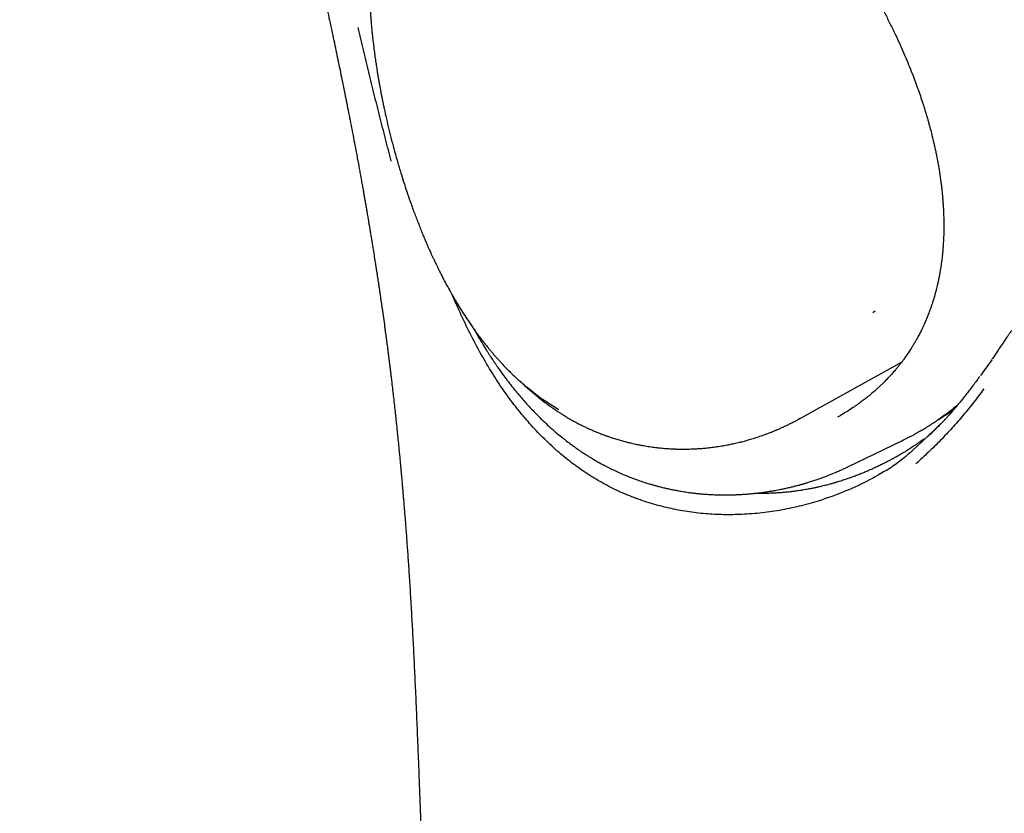
# Model space of a CAD drawing. Units: millimetres. Extents: x 8 to 550, y 12 to 658.
# Drawn here: x 484 to 511, y 175 to 198 of the extents above; entities that cross this region are included whole.
import ezdxf

# ---------------------------------------------------------------- set-up
doc = ezdxf.new("R2010")
doc.units = ezdxf.units.MM

msp = doc.modelspace()

# ---------------------------------------------------------------- linework, layer by layer
at = {"color": 7, "linetype": 'Continuous', "lineweight": 30}
for p, q in [((507.733, 189.527), (507.663, 189.489)), ((505.575, 186.482), (508.491, 188.104)), ((511.028, 188.157), (510.711, 187.712)), ((505.605, 186.499), (505.574, 186.485)), ((509.728, 186.492), (509.178, 185.949)), ((509.178, 185.949), (508.797, 185.603)), ((506.959, 185.131), (506.978, 185.14)), ((508.112, 185.066), (508.088, 185.053))]:
    msp.add_line(p, q, dxfattribs=at)
at = {"color": 7, "linetype": 'Continuous', "lineweight": 30, "flags": 128}
msp.add_lwpolyline([(506.978, 185.14), (507.724, 185.5), (508.482, 185.867)], dxfattribs=at)
at = {"color": 7, "linetype": 'Continuous', "lineweight": 30}
for points, knots in [([(472.895, 238.133), (473.025, 237.969), (473.284, 237.643), (473.666, 237.16), (474.04, 236.686), (474.404, 236.224), (474.758, 235.771), (475.102, 235.329), (475.427, 234.908), (475.734, 234.509), (476.023, 234.13), (476.304, 233.76), (476.576, 233.398), (476.84, 233.044), (477.095, 232.7), (477.342, 232.364), (477.581, 232.037), (477.811, 231.718), (478.034, 231.409), (478.248, 231.108), (478.466, 230.8), (478.686, 230.486), (478.908, 230.167), (479.119, 229.861), (479.317, 229.57), (479.503, 229.296), (479.677, 229.037), (479.841, 228.791), (479.996, 228.557), (480.142, 228.335), (480.276, 228.13), (480.399, 227.94), (480.511, 227.766), (480.615, 227.603), (480.712, 227.452), (480.8, 227.314), (480.878, 227.189), (480.949, 227.078), (481.012, 226.976), (481.069, 226.886), (481.12, 226.805), (481.162, 226.737), (481.197, 226.681), (481.225, 226.636), (481.248, 226.599), (481.265, 226.571), (481.28, 226.547), (481.293, 226.526), (481.306, 226.505), (481.321, 226.48), (481.341, 226.448), (481.367, 226.405), (481.4, 226.353), (481.452, 226.267), (481.525, 226.148), (481.619, 225.994), (481.72, 225.827), (481.828, 225.647), (481.943, 225.455), (482.065, 225.25), (482.193, 225.033), (482.326, 224.807), (482.462, 224.573), (482.614, 224.309), (482.783, 224.014), (482.968, 223.685), (483.127, 223.401), (483.259, 223.163), (483.363, 222.973), (483.468, 222.78), (483.574, 222.585), (483.68, 222.387), (483.786, 222.188), (483.882, 222.006), (483.966, 221.847), (484.035, 221.715), (484.098, 221.595), (484.153, 221.487), (484.203, 221.392), (484.246, 221.308), (484.281, 221.24), (484.309, 221.184), (484.331, 221.142), (484.349, 221.106), (484.365, 221.075), (484.382, 221.043), (484.399, 221.009), (484.418, 220.971), (484.448, 220.912), (484.49, 220.83), (484.546, 220.719), (484.609, 220.593), (484.679, 220.453), (484.756, 220.297), (484.84, 220.127), (484.931, 219.943), (485.028, 219.744), (485.128, 219.535), (485.233, 219.317), (485.341, 219.09), (485.454, 218.85), (485.573, 218.597), (485.696, 218.331), (485.824, 218.052), (485.956, 217.76), (486.093, 217.455), (486.235, 217.136), (486.393, 216.774), (486.564, 216.378), (486.744, 215.956), (486.913, 215.551), (487.073, 215.162), (487.225, 214.79), (487.369, 214.43), (487.505, 214.084), (487.635, 213.751), (487.759, 213.431), (487.872, 213.132), (487.977, 212.853), (488.073, 212.595), (488.165, 212.347), (488.251, 212.111), (488.332, 211.887), (488.398, 211.704), (488.449, 211.561), (488.486, 211.457), (488.52, 211.36), (488.551, 211.272), (488.578, 211.196), (488.601, 211.13), (488.621, 211.074), (488.635, 211.033), (488.645, 211.005), (488.651, 210.987), (488.656, 210.972), (488.661, 210.959), (488.666, 210.944), (488.674, 210.922), (488.684, 210.891), (488.698, 210.853), (488.713, 210.808), (488.73, 210.758), (488.757, 210.682), (488.793, 210.576), (488.841, 210.437), (488.893, 210.285), (488.949, 210.12), (489.008, 209.943), (489.071, 209.755), (489.137, 209.556), (489.205, 209.35), (489.295, 209.073), (489.406, 208.732), (489.533, 208.33), (489.655, 207.941), (489.772, 207.564), (489.883, 207.2), (489.99, 206.844), (490.094, 206.494), (490.195, 206.147), (490.295, 205.804), (490.393, 205.462), (490.489, 205.121), (490.583, 204.783), (490.674, 204.455), (490.739, 204.217), (490.78, 204.062), (490.801, 203.988), (490.82, 203.915), (490.839, 203.846), (490.855, 203.784), (490.869, 203.733), (490.879, 203.694), (490.887, 203.665), (490.893, 203.643), (490.898, 203.624), (490.906, 203.596), (490.916, 203.556), (490.931, 203.501), (490.948, 203.437), (490.969, 203.358), (490.993, 203.264), (491.022, 203.154), (491.054, 203.031), (491.09, 202.895), (491.128, 202.747), (491.169, 202.588), (491.213, 202.418), (491.259, 202.235), (491.309, 202.039), (491.362, 201.829), (491.418, 201.605), (491.476, 201.369), (491.537, 201.12), (491.596, 200.879), (491.652, 200.647), (491.704, 200.428), (491.756, 200.207), (491.808, 199.988), (491.89, 199.638), (492, 199.162), (492.135, 198.563), (492.265, 197.975), (492.39, 197.4), (492.51, 196.836), (492.624, 196.285), (492.734, 195.747), (492.843, 195.2), (492.951, 194.645), (493.034, 194.209), (493.091, 193.907), (493.122, 193.736), (493.153, 193.571), (493.181, 193.413), (493.209, 193.261), (493.235, 193.115), (493.26, 192.977), (493.282, 192.852), (493.301, 192.742), (493.317, 192.651), (493.33, 192.576), (493.34, 192.517), (493.348, 192.47), (493.354, 192.436), (493.359, 192.411), (493.362, 192.391), (493.364, 192.377), (493.367, 192.363), (493.37, 192.343), (493.375, 192.312), (493.384, 192.262), (493.396, 192.19), (493.412, 192.096), (493.43, 191.989), (493.45, 191.87), (493.471, 191.746), (493.491, 191.62), (493.517, 191.464), (493.547, 191.279), (493.58, 191.068), (493.608, 190.889), (493.631, 190.744), (493.648, 190.633), (493.664, 190.533), (493.677, 190.443), (493.689, 190.365), (493.699, 190.299), (493.707, 190.244), (493.715, 190.193), (493.722, 190.146), (493.729, 190.096), (493.737, 190.039), (493.747, 189.971), (493.759, 189.892), (493.772, 189.802), (493.786, 189.706), (493.808, 189.553), (493.837, 189.348), (493.866, 189.137), (493.887, 188.978), (493.902, 188.867), (493.917, 188.759), (493.93, 188.656), (493.942, 188.564), (493.953, 188.483), (493.961, 188.415), (493.968, 188.363), (493.973, 188.325), (493.976, 188.299), (493.979, 188.274), (493.983, 188.245), (493.988, 188.207), (493.994, 188.161), (494, 188.108), (494.009, 188.037), (494.021, 187.944), (494.035, 187.829), (494.05, 187.706), (494.077, 187.474), (494.116, 187.138), (494.153, 186.807), (494.177, 186.588), (494.189, 186.481), (494.199, 186.385), (494.208, 186.3), (494.215, 186.226), (494.222, 186.162), (494.227, 186.113), (494.231, 186.076), (494.234, 186.046), (494.237, 186.014), (494.241, 185.974), (494.246, 185.926), (494.252, 185.868), (494.259, 185.802), (494.266, 185.73), (494.273, 185.651), (494.281, 185.57), (494.289, 185.489), (494.297, 185.411), (494.304, 185.336), (494.312, 185.245), (494.322, 185.142), (494.333, 185.028), (494.342, 184.927), (494.35, 184.839), (494.357, 184.762), (494.363, 184.694), (494.368, 184.632), (494.374, 184.57), (494.38, 184.496), (494.388, 184.404), (494.397, 184.294), (494.408, 184.171), (494.419, 184.034), (494.431, 183.885), (494.444, 183.725), (494.457, 183.557), (494.471, 183.38), (494.485, 183.191), (494.5, 182.992), (494.515, 182.779), (494.531, 182.553), (494.547, 182.315), (494.564, 182.065), (494.581, 181.804), (494.597, 181.531), (494.614, 181.247), (494.631, 180.96), (494.647, 180.672), (494.663, 180.382), (494.679, 180.083), (494.695, 179.774), (494.71, 179.456), (494.726, 179.129), (494.741, 178.793), (494.757, 178.448), (494.772, 178.094), (494.787, 177.73), (494.802, 177.358), (494.819, 176.952), (494.836, 176.513), (494.854, 176.038), (494.872, 175.55), (494.884, 175.221), (494.89, 175.054)], [0, 0, 0, 0, 0.008855, 0.017511, 0.025966, 0.034222, 0.042278, 0.050134, 0.057789, 0.064631, 0.071304, 0.07781, 0.084149, 0.090319, 0.096322, 0.102156, 0.107823, 0.11332, 0.11865, 0.123811, 0.128804, 0.134472, 0.139906, 0.145107, 0.150074, 0.154644, 0.158997, 0.163133, 0.167053, 0.170755, 0.174241, 0.17733, 0.180225, 0.182928, 0.185438, 0.187755, 0.189772, 0.191616, 0.193286, 0.194784, 0.196109, 0.197261, 0.198137, 0.198876, 0.199481, 0.19995, 0.200292, 0.200644, 0.200963, 0.201335, 0.201861, 0.202561, 0.203434, 0.204444, 0.206765, 0.209287, 0.212011, 0.214936, 0.218062, 0.22139, 0.22492, 0.228616, 0.23239, 0.236234, 0.241377, 0.246642, 0.25203, 0.25502, 0.258047, 0.26111, 0.26421, 0.267346, 0.270519, 0.273671, 0.275951, 0.278037, 0.279929, 0.281627, 0.28313, 0.284439, 0.285553, 0.286368, 0.287035, 0.287559, 0.288038, 0.288524, 0.28906, 0.289649, 0.290291, 0.291808, 0.293544, 0.295489, 0.297702, 0.300135, 0.302788, 0.305662, 0.308755, 0.312068, 0.315394, 0.318915, 0.322632, 0.326544, 0.330652, 0.334956, 0.339455, 0.34415, 0.34904, 0.354126, 0.360782, 0.367223, 0.373449, 0.379308, 0.384962, 0.390413, 0.395661, 0.400704, 0.405544, 0.41018, 0.414252, 0.418151, 0.42188, 0.425438, 0.428823, 0.432038, 0.433686, 0.435281, 0.436751, 0.438063, 0.439217, 0.440213, 0.441051, 0.441732, 0.442058, 0.442329, 0.442547, 0.44271, 0.442901, 0.443241, 0.443699, 0.444291, 0.444992, 0.445734, 0.446513, 0.44842, 0.45052, 0.45281, 0.455293, 0.457967, 0.460779, 0.463777, 0.466927, 0.470057, 0.476269, 0.482294, 0.488132, 0.493783, 0.499248, 0.504528, 0.509758, 0.515016, 0.520112, 0.525232, 0.530374, 0.535499, 0.540428, 0.545139, 0.546266, 0.547381, 0.548482, 0.549559, 0.5505, 0.551274, 0.55185, 0.552277, 0.552569, 0.552847, 0.553137, 0.553835, 0.554655, 0.555619, 0.556728, 0.55819, 0.559846, 0.561693, 0.563733, 0.565964, 0.568341, 0.570902, 0.573647, 0.576575, 0.579745, 0.583105, 0.586654, 0.590393, 0.594322, 0.597543, 0.600868, 0.604194, 0.607498, 0.610779, 0.619984, 0.629016, 0.637872, 0.646551, 0.65505, 0.663367, 0.6715, 0.679452, 0.688145, 0.696614, 0.699229, 0.701822, 0.704361, 0.706741, 0.708954, 0.711266, 0.713364, 0.715246, 0.716912, 0.718364, 0.719408, 0.720304, 0.72105, 0.721511, 0.721888, 0.722181, 0.722389, 0.722526, 0.722828, 0.723298, 0.7239, 0.725113, 0.72653, 0.728152, 0.72998, 0.731906, 0.733798, 0.735655, 0.738973, 0.742175, 0.745263, 0.747061, 0.748758, 0.750283, 0.751638, 0.75282, 0.753815, 0.754644, 0.755337, 0.756108, 0.756783, 0.757635, 0.758665, 0.759873, 0.76126, 0.762748, 0.764224, 0.768214, 0.772104, 0.773809, 0.775494, 0.777159, 0.778753, 0.780165, 0.78139, 0.782427, 0.783277, 0.783769, 0.784166, 0.784483, 0.78491, 0.785501, 0.786225, 0.787032, 0.787923, 0.789491, 0.791264, 0.793201, 0.795142, 0.801974, 0.808649, 0.810469, 0.812123, 0.813609, 0.814927, 0.816078, 0.817061, 0.817875, 0.81838, 0.818777, 0.819258, 0.819879, 0.820639, 0.821539, 0.822579, 0.823696, 0.824939, 0.82625, 0.827517, 0.828737, 0.829911, 0.831039, 0.832985, 0.834776, 0.83641, 0.837738, 0.838941, 0.84002, 0.840974, 0.841903, 0.842962, 0.844501, 0.846255, 0.848223, 0.850407, 0.852804, 0.855417, 0.858076, 0.860927, 0.863969, 0.867201, 0.870624, 0.874306, 0.878186, 0.882264, 0.88654, 0.891014, 0.895685, 0.900555, 0.905192, 0.909996, 0.914966, 0.920103, 0.925406, 0.930876, 0.936514, 0.942318, 0.94829, 0.954429, 0.960736, 0.96721, 0.975056, 0.983136, 0.991451, 1, 1, 1, 1]), ([(501.228, 205.186), (501.286, 205.152), (501.399, 205.086), (501.565, 204.985), (501.719, 204.888), (501.863, 204.795), (501.997, 204.707), (502.119, 204.624), (502.231, 204.547), (502.332, 204.476), (502.422, 204.412), (502.502, 204.355), (502.57, 204.304), (502.628, 204.261), (502.676, 204.226), (502.714, 204.197), (502.741, 204.177), (502.764, 204.159), (502.79, 204.14), (502.823, 204.114), (502.863, 204.084), (502.908, 204.049), (502.958, 204.01), (503.01, 203.969), (503.1, 203.898), (503.231, 203.792), (503.408, 203.647), (503.579, 203.502), (503.743, 203.359), (503.898, 203.22), (504.056, 203.077), (504.214, 202.93), (504.369, 202.782), (504.52, 202.635), (504.684, 202.471), (504.86, 202.292), (505.046, 202.097), (505.226, 201.902), (505.401, 201.708), (505.57, 201.516), (505.734, 201.324), (505.896, 201.13), (506.059, 200.928), (506.225, 200.718), (506.394, 200.497), (506.565, 200.267), (506.738, 200.026), (506.912, 199.776), (507.088, 199.514), (507.263, 199.242), (507.432, 198.97), (507.593, 198.698), (507.748, 198.428), (507.9, 198.151), (508.05, 197.866), (508.195, 197.578), (508.331, 197.295), (508.457, 197.021), (508.572, 196.756), (508.679, 196.499), (508.778, 196.251), (508.869, 196.011), (508.952, 195.782), (509.027, 195.563), (509.087, 195.377), (509.136, 195.222), (509.174, 195.096), (509.21, 194.975), (509.243, 194.858), (509.273, 194.746), (509.3, 194.647), (509.321, 194.565), (509.337, 194.5), (509.35, 194.447), (509.36, 194.407), (509.367, 194.38), (509.372, 194.358), (509.378, 194.333), (509.386, 194.296), (509.397, 194.249), (509.41, 194.194), (509.423, 194.134), (509.436, 194.071), (509.454, 193.987), (509.475, 193.88), (509.5, 193.75), (509.525, 193.612), (509.548, 193.472), (509.569, 193.334), (509.587, 193.205), (509.602, 193.085), (509.616, 192.965), (509.628, 192.847), (509.638, 192.731), (509.647, 192.622), (509.655, 192.509), (509.661, 192.387), (509.667, 192.255), (509.67, 192.145), (509.671, 192.063), (509.672, 192.015), (509.672, 191.977), (509.672, 191.951), (509.672, 191.935), (509.672, 191.924), (509.672, 191.912), (509.672, 191.893), (509.672, 191.866), (509.671, 191.829), (509.67, 191.778), (509.669, 191.714), (509.667, 191.639), (509.663, 191.553), (509.658, 191.455), (509.651, 191.347), (509.641, 191.227), (509.629, 191.098), (509.617, 190.992), (509.609, 190.931), (509.607, 190.915)], [0, 0, 0, 0, 0.013311, 0.025787, 0.037432, 0.048252, 0.058248, 0.067423, 0.075781, 0.083322, 0.090048, 0.09596, 0.101059, 0.105348, 0.109009, 0.111795, 0.113705, 0.115086, 0.116998, 0.119514, 0.12244, 0.125904, 0.129676, 0.133544, 0.137507, 0.149864, 0.163062, 0.177101, 0.188414, 0.200219, 0.212398, 0.224454, 0.236335, 0.248041, 0.259573, 0.274593, 0.289307, 0.303717, 0.317823, 0.331625, 0.345123, 0.358522, 0.372368, 0.386692, 0.401494, 0.416778, 0.432546, 0.448799, 0.46554, 0.482775, 0.500506, 0.516809, 0.533471, 0.550491, 0.567872, 0.585591, 0.602685, 0.619171, 0.635053, 0.650333, 0.665274, 0.679595, 0.693298, 0.706384, 0.718853, 0.726684, 0.734252, 0.741556, 0.748597, 0.755375, 0.761746, 0.766428, 0.770358, 0.773537, 0.775967, 0.777649, 0.778492, 0.78001, 0.782217, 0.785112, 0.788608, 0.792308, 0.79616, 0.800166, 0.807698, 0.815717, 0.824222, 0.833158, 0.841782, 0.849859, 0.857391, 0.864379, 0.872488, 0.879718, 0.886347, 0.893399, 0.901343, 0.909858, 0.918944, 0.922745, 0.925897, 0.928384, 0.930206, 0.931051, 0.9316, 0.932297, 0.933529, 0.935297, 0.9376, 0.941072, 0.945317, 0.950337, 0.956131, 0.962702, 0.970053, 0.978185, 0.987103, 0.99681, 1, 1, 1, 1]), ([(493.479, 200.032), (493.476, 199.994), (493.469, 199.92), (493.461, 199.811), (493.454, 199.707), (493.449, 199.616), (493.446, 199.541), (493.443, 199.482), (493.441, 199.434), (493.439, 199.386), (493.438, 199.33), (493.436, 199.259), (493.435, 199.177), (493.433, 199.084), (493.433, 198.997), (493.433, 198.92), (493.434, 198.857), (493.434, 198.798), (493.435, 198.747), (493.436, 198.702), (493.437, 198.664), (493.437, 198.633), (493.438, 198.6), (493.439, 198.557), (493.441, 198.498), (493.444, 198.425), (493.448, 198.333), (493.453, 198.224), (493.46, 198.102), (493.468, 197.977), (493.477, 197.853), (493.486, 197.73), (493.497, 197.607), (493.508, 197.486), (493.523, 197.343), (493.541, 197.178), (493.563, 196.995), (493.586, 196.816), (493.61, 196.644), (493.634, 196.48), (493.654, 196.353), (493.669, 196.262), (493.678, 196.208), (493.686, 196.161), (493.692, 196.125), (493.696, 196.102), (493.698, 196.087), (493.701, 196.074), (493.703, 196.059), (493.707, 196.039), (493.711, 196.015), (493.717, 195.979), (493.726, 195.93), (493.738, 195.865), (493.752, 195.788), (493.769, 195.7), (493.788, 195.601), (493.81, 195.492), (493.833, 195.376), (493.87, 195.2), (493.922, 194.964), (493.993, 194.665), (494.07, 194.357), (494.154, 194.04), (494.245, 193.716), (494.337, 193.408), (494.43, 193.116), (494.521, 192.842), (494.604, 192.603), (494.676, 192.402), (494.735, 192.244), (494.792, 192.095), (494.849, 191.948), (494.906, 191.806), (494.963, 191.668), (495.015, 191.544), (495.062, 191.435), (495.103, 191.339), (495.138, 191.261), (495.167, 191.198), (495.189, 191.149), (495.207, 191.109), (495.222, 191.077), (495.235, 191.047), (495.25, 191.016), (495.269, 190.975), (495.295, 190.921), (495.326, 190.856), (495.363, 190.779), (495.407, 190.69), (495.457, 190.59), (495.511, 190.485), (495.567, 190.377), (495.643, 190.235), (495.74, 190.059), (495.859, 189.853), (495.979, 189.652), (496.102, 189.456), (496.211, 189.29), (496.303, 189.154), (496.375, 189.052), (496.44, 188.961), (496.498, 188.881), (496.548, 188.813), (496.587, 188.762), (496.616, 188.725), (496.637, 188.697), (496.66, 188.667), (496.689, 188.63), (496.726, 188.584), (496.77, 188.529), (496.823, 188.464), (496.885, 188.39), (496.951, 188.312), (497.018, 188.235), (497.084, 188.162), (497.164, 188.073), (497.259, 187.972), (497.368, 187.86), (497.477, 187.753), (497.587, 187.647), (497.664, 187.577), (497.703, 187.542)], [0, 0, 0, 0, 0.009319, 0.018286, 0.026909, 0.035165, 0.040904, 0.045771, 0.049764, 0.052911, 0.057591, 0.063207, 0.069731, 0.077136, 0.085423, 0.09045, 0.095698, 0.10046, 0.104526, 0.107897, 0.111262, 0.113439, 0.115388, 0.118932, 0.123545, 0.129224, 0.13597, 0.144926, 0.154568, 0.164109, 0.173549, 0.182888, 0.192127, 0.201266, 0.210306, 0.224312, 0.23807, 0.251331, 0.263938, 0.276079, 0.287549, 0.291873, 0.296054, 0.299533, 0.302122, 0.303849, 0.304679, 0.305451, 0.306558, 0.307999, 0.309773, 0.311882, 0.315846, 0.320625, 0.32622, 0.332629, 0.339854, 0.347894, 0.356451, 0.365118, 0.386194, 0.407893, 0.430221, 0.453181, 0.47678, 0.501025, 0.520846, 0.541086, 0.56175, 0.57412, 0.586093, 0.597347, 0.607878, 0.619468, 0.630025, 0.639546, 0.648025, 0.655462, 0.661853, 0.666411, 0.67023, 0.673306, 0.675874, 0.677856, 0.680177, 0.683411, 0.687565, 0.692755, 0.698908, 0.706026, 0.714111, 0.722886, 0.731652, 0.740376, 0.757912, 0.775277, 0.792471, 0.809494, 0.826323, 0.836619, 0.845955, 0.85433, 0.861736, 0.868169, 0.873613, 0.876413, 0.878809, 0.881517, 0.885106, 0.889577, 0.894934, 0.901177, 0.909038, 0.917081, 0.924923, 0.932562, 0.939998, 0.95277, 0.964887, 0.976567, 0.98826, 1, 1, 1, 1]), ([(494.058, 193.776), (494.004, 193.985), (493.895, 194.402), (493.735, 195.03), (493.578, 195.658), (493.423, 196.287), (493.27, 196.917), (493.171, 197.337), (493.121, 197.547)], [0, 0, 0, 0, 0.1657566, 0.3316615, 0.4978593, 0.6645178, 0.8318272, 1, 1, 1, 1]), ([(509.607, 190.921), (509.605, 190.907), (509.6, 190.866), (509.59, 190.801), (509.579, 190.728), (509.569, 190.668), (509.561, 190.618), (509.554, 190.577), (509.547, 190.541), (509.541, 190.509), (509.536, 190.483), (509.531, 190.462), (509.527, 190.442), (509.523, 190.42), (509.518, 190.396), (509.51, 190.361), (509.5, 190.313), (509.485, 190.25), (509.459, 190.143), (509.42, 189.994), (509.374, 189.839), (509.334, 189.717), (509.304, 189.63), (509.275, 189.549), (509.248, 189.477), (509.223, 189.412), (509.198, 189.351), (509.173, 189.289), (509.144, 189.223), (509.113, 189.152), (509.077, 189.075), (509.043, 189.004), (509.011, 188.94), (508.982, 188.883), (508.953, 188.828), (508.926, 188.777), (508.902, 188.734), (508.882, 188.698), (508.866, 188.67), (508.851, 188.645), (508.837, 188.62), (508.819, 188.59), (508.797, 188.555), (508.772, 188.514), (508.744, 188.468), (508.676, 188.363), (508.605, 188.26), (508.534, 188.161), (508.505, 188.123), (508.48, 188.089), (508.459, 188.062), (508.441, 188.039), (508.423, 188.016), (508.402, 187.99), (508.378, 187.961), (508.351, 187.927), (508.32, 187.889), (508.256, 187.815), (508.16, 187.706), (508.059, 187.6), (507.987, 187.527), (507.947, 187.488), (507.911, 187.453), (507.879, 187.423), (507.852, 187.397), (507.829, 187.376), (507.808, 187.356), (507.783, 187.334), (507.754, 187.308), (507.714, 187.273), (507.667, 187.232), (507.614, 187.187), (507.559, 187.141), (507.502, 187.095), (507.443, 187.049), (507.387, 187.006), (507.337, 186.968), (507.298, 186.939), (507.268, 186.918), (507.246, 186.902), (507.222, 186.885), (507.193, 186.865), (507.157, 186.84), (507.114, 186.81), (507.034, 186.756), (506.945, 186.699), (506.875, 186.657), (506.852, 186.643)], [0, 0, 0, 0, 0.007553, 0.022145, 0.035225, 0.046787, 0.055263, 0.062682, 0.069045, 0.075385, 0.080143, 0.083574, 0.087208, 0.091298, 0.095844, 0.100847, 0.111205, 0.1231, 0.136491, 0.173122, 0.208939, 0.226898, 0.244425, 0.260499, 0.274989, 0.287892, 0.299714, 0.312484, 0.326125, 0.340924, 0.357072, 0.374589, 0.386298, 0.398546, 0.411135, 0.422404, 0.431979, 0.439861, 0.446053, 0.450767, 0.456234, 0.463049, 0.471053, 0.480354, 0.490948, 0.502135, 0.553417, 0.56358, 0.573087, 0.581163, 0.587803, 0.593107, 0.59838, 0.604711, 0.612103, 0.620556, 0.63007, 0.640535, 0.677483, 0.714025, 0.725425, 0.736353, 0.746077, 0.754585, 0.761875, 0.767435, 0.772429, 0.778655, 0.78631, 0.795394, 0.808677, 0.822029, 0.8354, 0.849749, 0.864118, 0.878055, 0.890017, 0.899875, 0.90563, 0.910316, 0.9154, 0.92203, 0.930207, 0.939931, 0.951176, 0.983978, 1, 1, 1, 1]), ([(509.606, 190.916), (509.606, 190.916), (509.606, 190.918), (509.607, 190.92), (509.607, 190.921)], [0, 0, 0, 0, 0.424747, 1, 1, 1, 1]), ([(496.878, 187.837), (496.768, 188.021), (496.549, 188.388), (496.249, 188.967), (496.002, 189.484), (495.862, 189.815), (495.809, 189.94)], [0, 0, 0, 0, 0.278517, 0.555503, 0.831425, 1, 1, 1, 1]), ([(496.399, 189.018), (496.424, 188.973), (496.489, 188.855), (496.6, 188.668), (496.704, 188.499), (496.782, 188.375), (496.83, 188.3), (496.873, 188.234), (496.908, 188.18), (496.936, 188.138), (496.958, 188.106), (496.975, 188.08), (496.99, 188.059), (497.004, 188.038), (497.021, 188.012), (497.045, 187.978), (497.074, 187.936), (497.139, 187.844), (497.238, 187.707), (497.369, 187.532), (497.501, 187.363), (497.626, 187.21), (497.746, 187.07), (497.863, 186.936), (497.989, 186.798), (498.12, 186.661), (498.256, 186.524), (498.396, 186.389), (498.546, 186.25), (498.706, 186.109), (498.861, 185.981), (499.006, 185.866), (499.109, 185.788), (499.183, 185.734), (499.222, 185.705), (499.256, 185.681), (499.283, 185.662), (499.303, 185.648), (499.317, 185.638), (499.332, 185.628), (499.352, 185.614), (499.38, 185.594), (499.417, 185.569), (499.463, 185.538), (499.518, 185.502), (499.582, 185.461), (499.655, 185.415), (499.738, 185.365), (499.802, 185.327), (499.838, 185.306), (499.844, 185.302)], [0, 0, 0, 0, 0.028564, 0.07445, 0.121214, 0.139731, 0.156688, 0.171519, 0.184221, 0.192847, 0.200108, 0.206003, 0.210533, 0.214566, 0.220386, 0.228185, 0.237963, 0.24972, 0.292226, 0.334187, 0.375585, 0.416422, 0.449144, 0.483787, 0.520361, 0.558878, 0.595587, 0.633918, 0.673945, 0.716332, 0.761266, 0.794242, 0.828478, 0.839498, 0.84966, 0.858078, 0.864751, 0.869677, 0.872731, 0.875543, 0.880427, 0.887428, 0.896547, 0.907786, 0.921149, 0.936638, 0.954258, 0.974013, 0.995909, 1, 1, 1, 1]), ([(511.583, 188.985), (511.576, 188.974), (511.55, 188.937), (511.509, 188.875), (511.46, 188.803), (511.418, 188.74), (511.38, 188.685), (511.346, 188.633), (511.311, 188.583), (511.276, 188.531), (511.241, 188.479), (511.205, 188.426), (511.168, 188.373), (511.131, 188.318), (511.093, 188.263), (511.057, 188.212), (511.034, 188.179), (511.025, 188.165)], [0, 0, 0, 0, 0.038215, 0.13718, 0.226914, 0.301068, 0.367477, 0.428068, 0.489472, 0.55225, 0.616399, 0.680199, 0.745298, 0.811695, 0.879388, 0.948179, 1, 1, 1, 1]), ([(499.919, 184.735), (499.77, 184.825), (499.472, 185.007), (499.047, 185.324), (498.638, 185.671), (498.246, 186.051), (497.874, 186.459), (497.521, 186.893), (497.186, 187.351), (496.98, 187.675), (496.878, 187.837)], [0, 0, 0, 0, 0.124007, 0.248552, 0.373556, 0.498893, 0.624402, 0.749896, 0.875168, 1, 1, 1, 1]), ([(498.797, 186.742), (498.735, 186.779), (498.609, 186.854), (498.421, 186.977), (498.23, 187.111), (498.038, 187.258), (497.86, 187.402), (497.749, 187.501), (497.7, 187.544)], [0, 0, 0, 0, 0.16294, 0.330475, 0.502545, 0.679114, 0.860171, 1, 1, 1, 1]), ([(497.703, 187.543), (497.737, 187.513), (497.814, 187.444), (497.891, 187.374), (497.935, 187.335)], [0, 0, 0, 0, 0.437659, 1, 1, 1, 1]), ([(510.683, 187.682), (510.648, 187.634), (510.58, 187.541), (510.48, 187.406), (510.385, 187.281), (510.296, 187.166), (510.213, 187.061), (510.137, 186.966), (510.067, 186.881), (510.003, 186.805), (509.948, 186.74), (509.898, 186.682), (509.85, 186.628), (509.798, 186.569), (509.74, 186.505), (509.676, 186.437), (509.602, 186.359), (509.515, 186.272), (509.416, 186.174), (509.313, 186.075), (509.243, 186.01), (509.209, 185.978)], [0, 0, 0, 0, 0.079779, 0.154423, 0.22396, 0.288415, 0.347813, 0.401248, 0.449845, 0.49362, 0.532588, 0.562294, 0.593872, 0.628769, 0.666963, 0.708447, 0.75323, 0.810272, 0.871983, 0.938459, 1, 1, 1, 1]), ([(497.911, 187.355), (497.931, 187.337), (497.973, 187.299), (498.041, 187.241), (498.117, 187.177), (498.201, 187.108), (498.293, 187.036), (498.387, 186.964), (498.467, 186.905), (498.514, 186.871), (498.53, 186.86)], [0, 0, 0, 0, 0.093577, 0.201514, 0.323989, 0.461089, 0.612818, 0.771831, 0.925204, 1, 1, 1, 1]), ([(510.805, 187.338), (510.712, 187.211), (510.524, 186.957), (510.223, 186.588), (509.91, 186.23), (509.582, 185.882), (509.241, 185.543), (509.003, 185.326), (508.884, 185.217)], [0, 0, 0, 0, 0.168173, 0.335482, 0.502141, 0.668338, 0.834243, 1, 1, 1, 1]), ([(498.53, 186.86), (498.545, 186.849), (498.588, 186.817), (498.665, 186.764), (498.758, 186.701), (498.851, 186.64), (498.941, 186.583), (499.021, 186.534), (499.071, 186.503), (499.092, 186.491)], [0, 0, 0, 0, 0.0809766, 0.2386374, 0.4158302, 0.5816413, 0.7362593, 0.891734, 1, 1, 1, 1]), ([(509.364, 186.364), (509.379, 186.373), (509.41, 186.393), (509.455, 186.423), (509.501, 186.452), (509.543, 186.479), (509.583, 186.505), (509.618, 186.528), (509.651, 186.549), (509.684, 186.57), (509.719, 186.593), (509.758, 186.618), (509.805, 186.648), (509.858, 186.682), (509.902, 186.711), (509.927, 186.727), (509.933, 186.731)], [0, 0, 0, 0, 0.078516, 0.162652, 0.23938, 0.318407, 0.385841, 0.447761, 0.50467, 0.561286, 0.621565, 0.687931, 0.770006, 0.868264, 0.966828, 1, 1, 1, 1]), ([(510.053, 186.871), (510.019, 186.842), (509.937, 186.773), (509.804, 186.67), (509.658, 186.561), (509.558, 186.493), (509.509, 186.459)], [0, 0, 0, 0, 0.197163, 0.474801, 0.739387, 1, 1, 1, 1]), ([(499.095, 186.488), (499.124, 186.472), (499.193, 186.433), (499.299, 186.376), (499.409, 186.319), (499.509, 186.271), (499.591, 186.232), (499.659, 186.201), (499.714, 186.177), (499.766, 186.154), (499.817, 186.133), (499.867, 186.112), (499.919, 186.091), (499.974, 186.069), (500.036, 186.046), (500.105, 186.02), (500.182, 185.993), (500.258, 185.967), (500.332, 185.943), (500.398, 185.922), (500.465, 185.902), (500.528, 185.883), (500.589, 185.866), (500.646, 185.85), (500.702, 185.836), (500.758, 185.822), (500.819, 185.807), (500.888, 185.791), (500.965, 185.774), (501.052, 185.756), (501.142, 185.738), (501.231, 185.723), (501.317, 185.709), (501.402, 185.696), (501.483, 185.685), (501.559, 185.676), (501.631, 185.668), (501.704, 185.66), (501.781, 185.653), (501.86, 185.647), (501.935, 185.643), (502.002, 185.639), (502.06, 185.637), (502.109, 185.635), (502.149, 185.634), (502.187, 185.633), (502.231, 185.632), (502.29, 185.632), (502.361, 185.632), (502.443, 185.633), (502.535, 185.636), (502.636, 185.64), (502.749, 185.647), (502.851, 185.655), (502.939, 185.663), (503.011, 185.67), (503.086, 185.678), (503.161, 185.688), (503.234, 185.698), (503.31, 185.709), (503.39, 185.721), (503.474, 185.736), (503.551, 185.75), (503.621, 185.764), (503.687, 185.777), (503.753, 185.791), (503.847, 185.813), (503.966, 185.842), (504.108, 185.88), (504.252, 185.922), (504.402, 185.969), (504.554, 186.021), (504.676, 186.066), (504.769, 186.102), (504.832, 186.127), (504.882, 186.147), (504.921, 186.164), (504.952, 186.177), (504.986, 186.192), (505.029, 186.21), (505.081, 186.234), (505.142, 186.262), (505.213, 186.295), (505.292, 186.333), (505.379, 186.377), (505.475, 186.427), (505.541, 186.464), (505.576, 186.483)], [0, 0, 0, 0, 0.014594, 0.034065, 0.051899, 0.067776, 0.081704, 0.091283, 0.099732, 0.107812, 0.115743, 0.123524, 0.131155, 0.140116, 0.149339, 0.159847, 0.171672, 0.184653, 0.194903, 0.205051, 0.215098, 0.224979, 0.233926, 0.242831, 0.250593, 0.258924, 0.268014, 0.278114, 0.289651, 0.302617, 0.316763, 0.329658, 0.34213, 0.354736, 0.367427, 0.37792, 0.388321, 0.398865, 0.410199, 0.422262, 0.433641, 0.443322, 0.451975, 0.459268, 0.46505, 0.46932, 0.476081, 0.484757, 0.495347, 0.507842, 0.521331, 0.536467, 0.553215, 0.571571, 0.581827, 0.592523, 0.603658, 0.615223, 0.626257, 0.636097, 0.649688, 0.662374, 0.674134, 0.684817, 0.694411, 0.704259, 0.715255, 0.73745, 0.759374, 0.781606, 0.805129, 0.829499, 0.853212, 0.864559, 0.875046, 0.884534, 0.889658, 0.894451, 0.900024, 0.907063, 0.915758, 0.92598, 0.937729, 0.951005, 0.965809, 0.98214, 1, 1, 1, 1]), ([(506.852, 186.644), (506.804, 186.614), (506.744, 186.576), (506.681, 186.542), (506.669, 186.536)], [0, 0, 0, 0, 0.807851, 1, 1, 1, 1]), ([(508.482, 185.868), (508.555, 185.903), (508.723, 185.985), (508.978, 186.126), (509.249, 186.286), (509.422, 186.402), (509.509, 186.459)], [0, 0, 0, 0, 0.203062, 0.468621, 0.734315, 1, 1, 1, 1]), ([(509.111, 185.921), (509.109, 185.92), (509.095, 185.909), (509.066, 185.888), (509.019, 185.854), (508.963, 185.813), (508.9, 185.769), (508.837, 185.726), (508.776, 185.686), (508.719, 185.648), (508.665, 185.613), (508.618, 185.584), (508.576, 185.558), (508.535, 185.534), (508.487, 185.505), (508.431, 185.472), (508.373, 185.439), (508.318, 185.408), (508.272, 185.383), (508.234, 185.362), (508.202, 185.345), (508.172, 185.328), (508.137, 185.31), (508.096, 185.288), (508.049, 185.264), (507.999, 185.238), (507.928, 185.203), (507.836, 185.158), (507.726, 185.105), (507.618, 185.056), (507.529, 185.017), (507.457, 184.987), (507.401, 184.964), (507.344, 184.941), (507.287, 184.918), (507.228, 184.894), (507.167, 184.871), (507.103, 184.848), (507.038, 184.824), (506.974, 184.802), (506.912, 184.781), (506.851, 184.76), (506.79, 184.74), (506.73, 184.721), (506.681, 184.706), (506.64, 184.694), (506.608, 184.684), (506.577, 184.675), (506.543, 184.666), (506.502, 184.654), (506.452, 184.64), (506.394, 184.625), (506.33, 184.608), (506.263, 184.591), (506.197, 184.576), (506.137, 184.562), (506.086, 184.55), (506.042, 184.541), (506, 184.532), (505.952, 184.522), (505.899, 184.512), (505.837, 184.5), (505.765, 184.487), (505.682, 184.473), (505.602, 184.46), (505.529, 184.45), (505.47, 184.442), (505.416, 184.435), (505.329, 184.424), (505.206, 184.411), (505.082, 184.4), (504.992, 184.394), (504.935, 184.39), (504.871, 184.387), (504.802, 184.384), (504.732, 184.382), (504.663, 184.38), (504.598, 184.379), (504.538, 184.379), (504.485, 184.379), (504.437, 184.38), (504.394, 184.381), (504.357, 184.382), (504.334, 184.382), (504.324, 184.383)], [0, 0, 0, 0, 0.0015685, 0.0107056, 0.0215407, 0.0370166, 0.0530697, 0.0682213, 0.0832773, 0.0968218, 0.109509, 0.121942, 0.1297811, 0.1390226, 0.1500276, 0.1628342, 0.1773882, 0.1894031, 0.199611, 0.2080172, 0.21463, 0.2208919, 0.2279932, 0.2374386, 0.2480302, 0.2589852, 0.2698721, 0.2943664, 0.3182972, 0.341135, 0.3631863, 0.3748003, 0.3864821, 0.3982686, 0.4102089, 0.4223045, 0.4352788, 0.4478622, 0.4617332, 0.4752337, 0.4877419, 0.4992603, 0.5128503, 0.5248275, 0.5355047, 0.5428214, 0.5493982, 0.5552374, 0.5616903, 0.5699314, 0.5799582, 0.5914477, 0.6049509, 0.6183641, 0.6316875, 0.6442281, 0.6543496, 0.6619873, 0.670175, 0.6795707, 0.6901727, 0.7020001, 0.7161242, 0.7325973, 0.7514134, 0.7635848, 0.7753794, 0.7860108, 0.7954807, 0.8267421, 0.8582136, 0.8685686, 0.8794829, 0.8920159, 0.906167, 0.9202423, 0.933083, 0.946635, 0.9584788, 0.9687258, 0.9779907, 0.9865147, 0.9941223, 1, 1, 1, 1]), ([(508.797, 185.603), (508.691, 185.507), (508.481, 185.318), (508.245, 185.157), (508.129, 185.078)], [0, 0, 0, 0, 0.506297, 1, 1, 1, 1]), ([(499.844, 185.303), (499.857, 185.295), (499.905, 185.267), (499.987, 185.222), (500.087, 185.168), (500.175, 185.123), (500.248, 185.086), (500.308, 185.057), (500.355, 185.034), (500.395, 185.016), (500.426, 185.002), (500.451, 184.99), (500.478, 184.978), (500.51, 184.963), (500.55, 184.946), (500.593, 184.927), (500.644, 184.906), (500.701, 184.882), (500.767, 184.855), (500.838, 184.827), (500.933, 184.791), (501.052, 184.748), (501.167, 184.709), (501.255, 184.681), (501.314, 184.662), (501.368, 184.646), (501.417, 184.631), (501.458, 184.62), (501.491, 184.61), (501.52, 184.602), (501.549, 184.594), (501.586, 184.584), (501.634, 184.572), (501.694, 184.557), (501.771, 184.538), (501.863, 184.516), (501.967, 184.494), (502.072, 184.473), (502.168, 184.455), (502.255, 184.44), (502.332, 184.427), (502.41, 184.416), (502.484, 184.405), (502.551, 184.397), (502.607, 184.39), (502.648, 184.385), (502.676, 184.382), (502.695, 184.38), (502.715, 184.378), (502.74, 184.376), (502.772, 184.372), (502.812, 184.369), (502.856, 184.365), (502.941, 184.358), (503.066, 184.35), (503.235, 184.342), (503.409, 184.338), (503.546, 184.338), (503.64, 184.34), (503.686, 184.341), (503.725, 184.342), (503.754, 184.343), (503.776, 184.343), (503.793, 184.344), (503.813, 184.345), (503.839, 184.346), (503.874, 184.348), (503.916, 184.35), (503.965, 184.353), (504.017, 184.356), (504.069, 184.359), (504.118, 184.363), (504.189, 184.369), (504.277, 184.377), (504.379, 184.388), (504.472, 184.399), (504.554, 184.41), (504.623, 184.42), (504.679, 184.428), (504.726, 184.435), (504.772, 184.443), (504.822, 184.451), (504.879, 184.461), (504.948, 184.473), (505.029, 184.489), (505.121, 184.508), (505.219, 184.528), (505.302, 184.547), (505.37, 184.564), (505.423, 184.577), (505.476, 184.59), (505.529, 184.604), (505.579, 184.617), (505.623, 184.629), (505.659, 184.639), (505.686, 184.647), (505.706, 184.653), (505.724, 184.658), (505.745, 184.664), (505.771, 184.672), (505.807, 184.683), (505.853, 184.697), (505.908, 184.714), (505.969, 184.733), (506.032, 184.754), (506.131, 184.788), (506.268, 184.837), (506.445, 184.905), (506.588, 184.963), (506.693, 185.009), (506.756, 185.036), (506.811, 185.061), (506.859, 185.083), (506.901, 185.103), (506.933, 185.118), (506.952, 185.127), (506.959, 185.13)], [0, 0, 0, 0, 0.0055449, 0.0220417, 0.0367997, 0.0498229, 0.0611149, 0.0692048, 0.076096, 0.0817898, 0.0862872, 0.0896611, 0.0927279, 0.0981791, 0.103518, 0.1097217, 0.1169636, 0.1252429, 0.1345584, 0.1448428, 0.1555372, 0.1750478, 0.1954358, 0.2036853, 0.2120691, 0.2199151, 0.226644, 0.2323482, 0.2368957, 0.2404178, 0.2442799, 0.2488448, 0.2558851, 0.2641295, 0.2735774, 0.2877229, 0.3020636, 0.3164361, 0.3308409, 0.3413375, 0.3518515, 0.3623831, 0.3728297, 0.3820089, 0.3895846, 0.3955573, 0.3987338, 0.4011527, 0.4034051, 0.4067078, 0.4110975, 0.416574, 0.422771, 0.4289762, 0.4510558, 0.4731693, 0.4966358, 0.5217534, 0.5290083, 0.5352791, 0.5405368, 0.5447819, 0.5474071, 0.5494231, 0.5518732, 0.5553882, 0.5600727, 0.5658655, 0.5727622, 0.5800006, 0.587014, 0.5938023, 0.6003657, 0.615791, 0.6298128, 0.6424323, 0.6536837, 0.6636117, 0.6708748, 0.6772196, 0.6830412, 0.6898817, 0.6978629, 0.7068043, 0.7185405, 0.7315557, 0.7452205, 0.7592201, 0.7665826, 0.7740347, 0.7815765, 0.7892079, 0.7965019, 0.8029389, 0.8081049, 0.8119995, 0.8146228, 0.8168059, 0.8197936, 0.8235979, 0.828219, 0.8351875, 0.8434472, 0.8524436, 0.8616798, 0.8711563, 0.8961572, 0.9226963, 0.9507797, 0.9614032, 0.9709171, 0.9792422, 0.986382, 0.9923427, 0.9971351, 1, 1, 1, 1]), ([(508.129, 185.078), (507.919, 184.955), (507.5, 184.71), (506.826, 184.406), (506.185, 184.176), (505.584, 184.01), (505.032, 183.896), (504.47, 183.815), (504.091, 183.793), (503.901, 183.782)], [0, 0, 0, 0, 0.166763, 0.332959, 0.498967, 0.623594, 0.74851, 0.873909, 1, 1, 1, 1]), ([(503.901, 183.782), (503.73, 183.779), (503.386, 183.772), (502.87, 183.805), (502.356, 183.871), (501.846, 183.972), (501.345, 184.108), (500.855, 184.28), (500.377, 184.484), (500.071, 184.651), (499.919, 184.735)], [0, 0, 0, 0, 0.124832, 0.250104, 0.375598, 0.501107, 0.626444, 0.751448, 0.875993, 1, 1, 1, 1])]:
    msp.add_open_spline(points, degree=3, knots=knots, dxfattribs=at)

doc.saveas('drawing.dxf')
